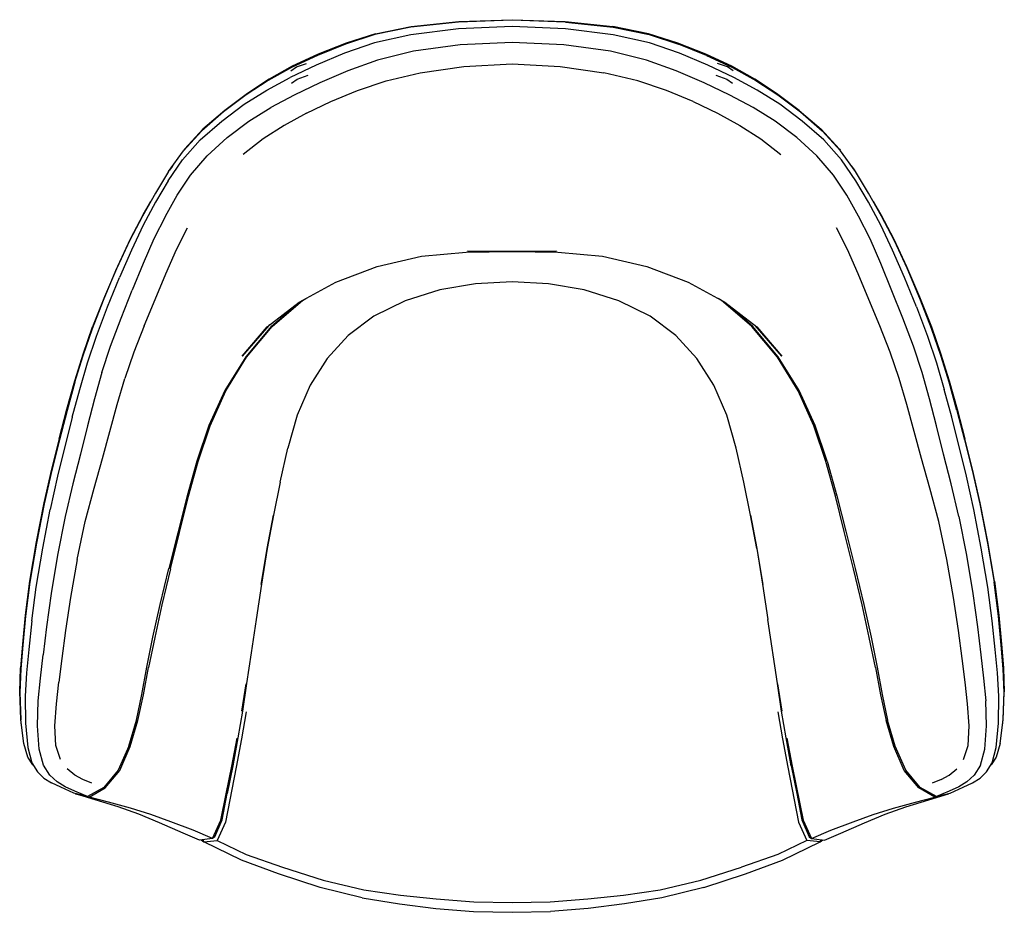
# Model space of a CAD drawing. Units: metres. Extents: x -0.318 to 0.318, y -0.288 to 0.288.
import ezdxf

# ---------------------------------------------------------------- set-up
doc = ezdxf.new("R2010")
doc.units = ezdxf.units.M
doc.header["$MEASUREMENT"] = 0

# ---------------------------------------------------------------- blocks, each defined once
blk = doc.blocks.new('f3826d38-6a1e-404e-9975-deaf20f08cec')
for p, q in [((0.12585, 0.26544), (0.10771, 0.27268)), ((-0.23844, 0.1626), (-0.2335, 0.17122)), ((-0.26355, 0.10939), (-0.27121, 0.08986)), ((-0.15541, 0.09038), (-0.13674, 0.10644)), ((0.15663, 0.09126), (0.15725, 0.09075)), ((-0.14987, -0.01046), (-0.14503, 0.01158)), ((0.14987, -0.01046), (0.14503, 0.01158)), ((-0.14987, -0.01046), (-0.15428, -0.03179)), ((0.15428, -0.03179), (0.14987, -0.01046)), ((-0.16212, -0.07651), (-0.15833, -0.05341)), ((0.15833, -0.05341), (0.16212, -0.07651)), ((0.17155, -0.14058), (0.16542, -0.09931)), ((-0.17469, -0.15858), (-0.17182, -0.14084)), ((0.17469, -0.15858), (0.17182, -0.14084)), ((0.1777, -0.17583), (0.18115, -0.19396)), ((-0.31041, -0.1918), (-0.30984, -0.19313)), ((0.31041, -0.1918), (0.30984, -0.19313)), ((0.27751, -0.20274), (0.2717, -0.20495)), ((0.28236, -0.2117), (0.28224, -0.21187)), ((-0.15089, -0.26361), (-0.17479, -0.25474))]:
    blk.add_line(p, q)
for points in [[(-0.03454, 0.28688, 0), (-0.06531, 0.28362, 0), (-0.08864, 0.27882, 0), (-0.10771, 0.27268, 0), (-0.12585, 0.26544, 0), (-0.14263, 0.25751, 0)], [(-0.08833, 0.27943, 0), (-0.06513, 0.2841, 0), (-0.03445, 0.28726, 0), (0, 0.28849, 0)], [(0.03454, 0.28688, 0), (0, 0.28816, 0), (-0.03454, 0.28688, 0)], [(0, 0.28849, 0), (0.03445, 0.28726, 0), (0.06513, 0.2841, 0)], [(0.03454, 0.28688, 0), (0.06531, 0.28362, 0), (0.08864, 0.27882, 0), (0.10771, 0.27268, 0)], [(-0.03453, 0.28256, 0), (-0.06538, 0.27881, 0), (-0.089, 0.27343, 0), (-0.10836, 0.26676, 0), (-0.12657, 0.25918, 0), (-0.14342, 0.25114, 0)], [(0.06538, 0.27881, 0), (0.03453, 0.28256, 0), (0, 0.28405, 0), (-0.03453, 0.28256, 0)], [(0.14207, 0.25839, 0), (0.12535, 0.26626, 0), (0.10728, 0.2734, 0), (0.08833, 0.27943, 0), (0.06513, 0.2841, 0)], [(-0.08833, 0.27943, 0), (-0.10728, 0.2734, 0), (-0.12535, 0.26626, 0)], [(0.0636, 0.26806, 0), (0.03352, 0.27215, 0), (0, 0.27383, 0), (-0.03352, 0.27215, 0), (-0.0636, 0.26806, 0)], [(0.18768, 0.22298, 0), (0.17306, 0.23383, 0), (0.15861, 0.24295, 0), (0.14342, 0.25114, 0), (0.12657, 0.25918, 0), (0.10836, 0.26676, 0), (0.089, 0.27343, 0), (0.06538, 0.27881, 0)], [(-0.0636, 0.26806, 0), (-0.08695, 0.26237, 0), (-0.10623, 0.25546, 0), (-0.12419, 0.24777, 0), (-0.14076, 0.23973, 0), (-0.15587, 0.23169, 0)], [(0.10623, 0.25546, 0), (0.08695, 0.26237, 0), (0.0636, 0.26806, 0)], [(-0.12535, 0.26626, 0), (-0.14207, 0.25839, 0), (-0.1569, 0.25008, 0), (-0.17104, 0.24074, 0)], [(0.12585, 0.26544, 0), (0.14263, 0.25751, 0), (0.15756, 0.2492, 0), (0.17179, 0.23987, 0), (0.18649, 0.22891, 0), (0.20061, 0.21672, 0), (0.21246, 0.20379, 0)], [(-0.14263, 0.25751, 0), (-0.15756, 0.2492, 0), (-0.17179, 0.23987, 0), (-0.18649, 0.22891, 0), (-0.20061, 0.21672, 0)], [(-0.14293, 0.25554, 0), (-0.13933, 0.25805, 0), (-0.13292, 0.26028, 0)], [(-0.13294, 0.22799, 0), (-0.11715, 0.23554, 0), (-0.09997, 0.24263, 0), (-0.08145, 0.24897, 0), (-0.05928, 0.25421, 0), (-0.03115, 0.25819, 0)], [(-0.03115, 0.25819, 0), (0, 0.25989, 0), (0.03115, 0.25819, 0), (0.05928, 0.25421, 0)], [(0.20791, 0.18808, 0), (0.19717, 0.20056, 0), (0.18416, 0.2123, 0), (0.17014, 0.22283, 0), (0.15587, 0.23169, 0), (0.14076, 0.23973, 0), (0.12419, 0.24777, 0), (0.10623, 0.25546, 0)], [(0.14293, 0.25554, 0), (0.13933, 0.25805, 0), (0.13292, 0.26028, 0)], [(0.18571, 0.22979, 0), (0.17104, 0.24074, 0), (0.1569, 0.25008, 0), (0.14207, 0.25839, 0)], [(-0.22236, 0.1844, 0), (-0.21307, 0.19791, 0), (-0.20153, 0.21085, 0), (-0.18768, 0.22298, 0), (-0.17306, 0.23383, 0), (-0.15861, 0.24295, 0), (-0.14342, 0.25114, 0)], [(-0.14266, 0.24755, 0), (-0.13899, 0.25009, 0), (-0.13179, 0.25273, 0)], [(0.11715, 0.23554, 0), (0.09997, 0.24263, 0), (0.08145, 0.24897, 0), (0.05928, 0.25421, 0)], [(0.13179, 0.25273, 0), (0.13899, 0.25009, 0), (0.14266, 0.24755, 0)], [(-0.17104, 0.24074, 0), (-0.18571, 0.22979, 0), (-0.19983, 0.21763, 0)], [(0.11715, 0.23554, 0), (0.13294, 0.22799, 0), (0.14735, 0.22019, 0), (0.16078, 0.21155, 0), (0.17371, 0.20141, 0)], [(-0.22411, 0.16147, 0), (-0.21652, 0.17501, 0), (-0.20791, 0.18808, 0), (-0.19717, 0.20056, 0), (-0.18416, 0.2123, 0), (-0.17014, 0.22283, 0), (-0.15587, 0.23169, 0)], [(0.18571, 0.22979, 0), (0.19983, 0.21763, 0), (0.21172, 0.20473, 0), (0.21218, 0.20409, 0)], [(-0.13294, 0.22799, 0), (-0.14735, 0.22019, 0), (-0.16078, 0.21155, 0), (-0.17371, 0.20141, 0)], [(0.26149, 0.10288, 0), (0.25366, 0.1219, 0), (0.24607, 0.1395, 0), (0.23843, 0.15569, 0), (0.23047, 0.17049, 0), (0.22236, 0.1844, 0), (0.21307, 0.19791, 0), (0.20153, 0.21085, 0), (0.18768, 0.22298, 0)], [(-0.2221, 0.19028, 0), (-0.21246, 0.20379, 0), (-0.20061, 0.21672, 0)], [(-0.19983, 0.21763, 0), (-0.21172, 0.20473, 0), (-0.21218, 0.20409, 0)], [(0.24721, 0.14551, 0), (0.23898, 0.16156, 0), (0.23059, 0.17634, 0), (0.2221, 0.19028, 0), (0.21246, 0.20379, 0)], [(-0.21958, 0.19381, 0), (-0.22141, 0.19126, 0), (-0.22151, 0.1911, 0)], [(0.21958, 0.19381, 0), (0.22141, 0.19126, 0), (0.22151, 0.1911, 0)], [(-0.2221, 0.19028, 0), (-0.23059, 0.17634, 0), (-0.23898, 0.16156, 0), (-0.24721, 0.14551, 0), (-0.25541, 0.12789, 0)], [(0.22411, 0.16147, 0), (0.21652, 0.17501, 0), (0.20791, 0.18808, 0)], [(-0.22236, 0.1844, 0), (-0.23047, 0.17049, 0), (-0.23843, 0.15569, 0), (-0.24607, 0.1395, 0), (-0.25366, 0.1219, 0)], [(-0.22998, 0.17734, 0), (-0.22998, 0.17735, 0), (-0.22995, 0.1774, 0)], [(0.22995, 0.1774, 0), (0.22998, 0.17735, 0), (0.22998, 0.17734, 0)], [(0.2335, 0.17122, 0), (0.23844, 0.1626, 0), (0.24681, 0.14661, 0), (0.25515, 0.12898, 0), (0.26355, 0.10939, 0)], [(-0.23844, 0.1626, 0), (-0.24681, 0.14661, 0), (-0.25515, 0.12898, 0), (-0.26355, 0.10939, 0)], [(-0.22411, 0.16147, 0), (-0.23154, 0.14694, 0), (-0.23854, 0.13084, 0), (-0.24549, 0.11356, 0)], [(0.28892, -0.03275, 0), (0.28387, -0.01145, 0), (0.2789, 0.00765, 0), (0.27437, 0.02592, 0), (0.2699, 0.04349, 0), (0.26511, 0.06042, 0), (0.25955, 0.07747, 0), (0.25276, 0.09546, 0), (0.23854, 0.13084, 0), (0.23154, 0.14694, 0), (0.22411, 0.16147, 0)], [(-0.22385, 0.12429, 0), (-0.217, 0.13993, 0), (-0.20979, 0.15393, 0)], [(0.29546, -0.16798, 0), (0.29456, -0.15373, 0), (0.29301, -0.13973, 0), (0.29095, -0.12443, 0), (0.28867, -0.10629, 0), (0.28552, -0.08497, 0), (0.28114, -0.06045, 0), (0.27592, -0.03584, 0), (0.27024, -0.0144, 0), (0.26471, 0.00477, 0), (0.25536, 0.03974, 0), (0.25032, 0.05665, 0), (0.24457, 0.07351, 0), (0.23783, 0.09057, 0), (0.2307, 0.10762, 0), (0.22385, 0.12429, 0), (0.217, 0.13993, 0), (0.20979, 0.15393, 0)], [(0.26372, 0.10836, 0), (0.25541, 0.12789, 0), (0.24721, 0.14551, 0)], [(-0.15827, 0.08999, 0), (-0.13762, 0.10596, 0), (-0.11386, 0.11885, 0), (-0.0871, 0.12895, 0), (-0.05861, 0.13562, 0), (-0.02956, 0.13826, 0), (0, 0.13858, 0), (-0.02884, 0.13889, 0), (0, 0.13871, 0)], [(0, 0.13871, 0), (0.02884, 0.13889, 0), (0, 0.13858, 0), (0.02956, 0.13826, 0), (0.05861, 0.13562, 0), (0.0871, 0.12895, 0), (0.11386, 0.11885, 0), (0.13762, 0.10596, 0), (0.15827, 0.08999, 0), (0.17453, 0.07095, 0), (0.15725, 0.09075, 0)], [(-0.28258, 0.05422, 0), (-0.27735, 0.07139, 0), (-0.27129, 0.08891, 0), (-0.26372, 0.10836, 0), (-0.25541, 0.12789, 0)], [(-0.28426, 0.03153, 0), (-0.2795, 0.04954, 0), (-0.27451, 0.06662, 0), (-0.26872, 0.08396, 0), (-0.26149, 0.10288, 0), (-0.25366, 0.1219, 0)], [(-0.23783, 0.09057, 0), (-0.2307, 0.10762, 0), (-0.22385, 0.12429, 0)], [(0.04667, 0.1138, 0), (0.02352, 0.1178, 0), (0, 0.11904, 0), (-0.02352, 0.1178, 0), (-0.04667, 0.1138, 0), (-0.06905, 0.10674, 0), (-0.08925, 0.09686, 0)], [(-0.26511, 0.06042, 0), (-0.25955, 0.07747, 0), (-0.25276, 0.09546, 0), (-0.24549, 0.11356, 0)], [(-0.22076, -0.06644, 0), (-0.20921, -0.0195, 0), (-0.20296, 0.00298, 0), (-0.19521, 0.02592, 0), (-0.18505, 0.04856, 0), (-0.17157, 0.07032, 0), (-0.15499, 0.09015, 0), (-0.13552, 0.10698, 0), (-0.1333, 0.10831, 0)], [(0.14503, 0.01158, 0), (0.13885, 0.03293, 0), (0.13043, 0.0523, 0), (0.11957, 0.0695, 0), (0.10596, 0.08439, 0), (0.08925, 0.09686, 0), (0.06905, 0.10674, 0), (0.04667, 0.1138, 0)], [(0.20296, 0.00298, 0), (0.19521, 0.02592, 0), (0.18505, 0.04856, 0), (0.17157, 0.07032, 0), (0.15499, 0.09015, 0), (0.13552, 0.10698, 0), (0.1333, 0.10831, 0)], [(0.26355, 0.10939, 0), (0.27121, 0.08986, 0), (0.27733, 0.07232, 0), (0.28261, 0.05513, 0), (0.28772, 0.03677, 0), (0.29272, 0.01762, 0)], [(0.28763, 0.03592, 0), (0.28258, 0.05422, 0), (0.27735, 0.07139, 0), (0.27129, 0.08891, 0), (0.26372, 0.10836, 0)], [(0.20378, 0.00316, 0), (0.19595, 0.02611, 0), (0.1857, 0.04876, 0), (0.1721, 0.07054, 0), (0.15541, 0.09038, 0), (0.13674, 0.10644, 0)], [(0.26149, 0.10288, 0), (0.26872, 0.08396, 0), (0.27451, 0.06662, 0), (0.2795, 0.04954, 0)], [(-0.08925, 0.09686, 0), (-0.10596, 0.08439, 0), (-0.11957, 0.0695, 0), (-0.13043, 0.0523, 0)], [(-0.29272, 0.01762, 0), (-0.28772, 0.03677, 0), (-0.28261, 0.05513, 0), (-0.27733, 0.07232, 0), (-0.27121, 0.08986, 0)], [(-0.23783, 0.09057, 0), (-0.24457, 0.07351, 0), (-0.25032, 0.05665, 0)], [(-0.15541, 0.09038, 0), (-0.1721, 0.07054, 0), (-0.1857, 0.04876, 0)], [(-0.15663, 0.09126, 0), (-0.15725, 0.09075, 0), (-0.17453, 0.07095, 0), (-0.15827, 0.08999, 0)], [(-0.26511, 0.06042, 0), (-0.2699, 0.04349, 0), (-0.27437, 0.02592, 0), (-0.2789, 0.00765, 0), (-0.28387, -0.01145, 0), (-0.28892, -0.03275, 0), (-0.29374, -0.05757, 0), (-0.29788, -0.08238, 0), (-0.30088, -0.10387, 0), (-0.30306, -0.12204, 0)], [(-0.28258, 0.05422, 0), (-0.28763, 0.03592, 0), (-0.29258, 0.01683, 0), (-0.2975, -0.0028, 0)], [(-0.26471, 0.00477, 0), (-0.25537, 0.03974, 0), (-0.25032, 0.05665, 0)], [(-0.13043, 0.0523, 0), (-0.13885, 0.03293, 0), (-0.14503, 0.01158, 0)], [(-0.1857, 0.04876, 0), (-0.19595, 0.02611, 0), (-0.20378, 0.00316, 0), (-0.21009, -0.01931, 0), (-0.22179, -0.06627, 0)], [(0.30341, -0.05321, 0), (0.29862, -0.0281, 0), (0.29378, -0.00658, 0), (0.28426, 0.03153, 0), (0.2795, 0.04954, 0)], [(0.28763, 0.03592, 0), (0.29258, 0.01683, 0), (0.2975, -0.0028, 0), (0.30245, -0.02453, 0), (0.30744, -0.0498, 0), (0.31172, -0.07511, 0)], [(-0.28426, 0.03153, 0), (-0.29378, -0.00658, 0), (-0.29862, -0.0281, 0)], [(-0.29272, 0.01762, 0), (-0.29767, -0.00206, 0), (-0.30264, -0.02382, 0), (-0.30767, -0.0491, 0), (-0.31198, -0.07444, 0), (-0.31481, -0.09646, 0)], [(0.31198, -0.07444, 0), (0.30767, -0.0491, 0), (0.30264, -0.02382, 0), (0.29767, -0.00206, 0), (0.29272, 0.01762, 0)], [(-0.28114, -0.06045, 0), (-0.27592, -0.03584, 0), (-0.27024, -0.0144, 0), (-0.26471, 0.00477, 0)], [(0.21484, -0.04237, 0), (0.20921, -0.0195, 0), (0.20296, 0.00298, 0)], [(0.20378, 0.00316, 0), (0.21009, -0.01931, 0), (0.21579, -0.04218, 0)], [(-0.2975, -0.0028, 0), (-0.30245, -0.02453, 0), (-0.30744, -0.0498, 0), (-0.31172, -0.07511, 0), (-0.31454, -0.0971, 0), (-0.31633, -0.11571, 0)], [(-0.31039, -0.10012, 0), (-0.30753, -0.07835, 0), (-0.30341, -0.05321, 0), (-0.29862, -0.0281, 0)], [(-0.15426, -0.03171, 0), (-0.15822, -0.05325, 0), (-0.16195, -0.0763, 0), (-0.16542, -0.09931, 0), (-0.1686, -0.12082, 0)], [(-0.15428, -0.03179, 0), (-0.15833, -0.05341, 0), (-0.15427, -0.03173, 0)], [(0.15426, -0.03171, 0), (0.15822, -0.05325, 0), (0.16195, -0.0763, 0), (0.16542, -0.09931, 0)], [(0.15428, -0.03179, 0), (0.15833, -0.05341, 0), (0.15427, -0.03173, 0)], [(0.28892, -0.03275, 0), (0.29374, -0.05757, 0), (0.29788, -0.08238, 0), (0.30088, -0.10387, 0), (0.30306, -0.12204, 0), (0.30491, -0.13714, 0), (0.30625, -0.15169, 0)], [(0.23493, -0.13022, 0), (0.23102, -0.11084, 0), (0.22634, -0.0898, 0), (0.22076, -0.06644, 0), (0.21484, -0.04237, 0)], [(0.21579, -0.04218, 0), (0.22179, -0.06627, 0), (0.22742, -0.08962, 0)], [(0.31456, -0.16625, 0), (0.31474, -0.14876, 0), (0.31386, -0.13372, 0), (0.31234, -0.11852, 0), (0.31039, -0.10012, 0), (0.30753, -0.07835, 0), (0.30341, -0.05321, 0)], [(-0.28114, -0.06045, 0), (-0.28552, -0.08497, 0), (-0.28867, -0.10629, 0), (-0.29095, -0.12443, 0), (-0.29301, -0.13973, 0)], [(-0.22076, -0.06644, 0), (-0.22634, -0.0898, 0), (-0.23102, -0.11084, 0), (-0.23493, -0.13022, 0)], [(-0.2321, -0.11064, 0), (-0.22742, -0.08962, 0), (-0.22179, -0.06627, 0)], [(0.3176, -0.13113, 0), (0.31633, -0.11571, 0), (0.31454, -0.0971, 0), (0.31172, -0.07511, 0)], [(0.31198, -0.07444, 0), (0.31481, -0.09646, 0), (0.31657, -0.1151, 0), (0.31779, -0.13056, 0), (0.31829, -0.14592, 0)], [(0.22742, -0.08962, 0), (0.2321, -0.11064, 0), (0.23599, -0.13, 0), (0.23926, -0.14761, 0), (0.24285, -0.16424, 0)], [(-0.31481, -0.09646, 0), (-0.31657, -0.1151, 0), (-0.31779, -0.13056, 0)], [(-0.31039, -0.10012, 0), (-0.31234, -0.11852, 0), (-0.31386, -0.13372, 0), (-0.31474, -0.14876, 0), (-0.31456, -0.16625, 0), (-0.31313, -0.18191, 0), (-0.31041, -0.1918, 0), (-0.30674, -0.19778, 0), (-0.3026, -0.20177, 0), (-0.29769, -0.20477, 0)], [(-0.24778, -0.18104, 0), (-0.24285, -0.16424, 0), (-0.23926, -0.14761, 0), (-0.23599, -0.13, 0), (-0.2321, -0.11064, 0)], [(-0.31633, -0.11571, 0), (-0.3176, -0.13113, 0), (-0.31813, -0.14645, 0), (-0.31745, -0.16414, 0)], [(-0.1686, -0.12082, 0), (-0.17155, -0.14058, 0), (-0.17434, -0.15838, 0), (-0.17725, -0.1757, 0)], [(-0.30671, -0.16806, 0), (-0.30625, -0.15169, 0), (-0.30491, -0.13714, 0), (-0.30306, -0.12204, 0)], [(-0.31703, -0.16781, 0), (-0.31753, -0.16357, 0), (-0.31829, -0.14592, 0), (-0.31779, -0.13056, 0)], [(-0.28236, -0.2117, 0), (-0.28224, -0.21187, 0), (-0.27341, -0.21407, 0), (-0.26299, -0.20806, 0), (-0.25364, -0.19679, 0), (-0.24676, -0.18132, 0), (-0.2418, -0.16452, 0), (-0.2382, -0.14787, 0), (-0.23493, -0.13022, 0)], [(0.23493, -0.13022, 0), (0.2382, -0.14787, 0), (0.2418, -0.16452, 0)], [(0.31569, -0.17947, 0), (0.31745, -0.16414, 0), (0.31813, -0.14645, 0), (0.3176, -0.13113, 0)], [(-0.29183, -0.18976, 0), (-0.29483, -0.18069, 0), (-0.29546, -0.16798, 0), (-0.29456, -0.15373, 0), (-0.29301, -0.13973, 0)], [(0.18058, -0.19384, 0), (0.17725, -0.1757, 0), (0.17434, -0.15838, 0), (0.17155, -0.14058, 0)], [(0.31703, -0.16781, 0), (0.31753, -0.16357, 0), (0.31829, -0.14592, 0)], [(0.30282, -0.19328, 0), (0.3057, -0.18305, 0), (0.30671, -0.16806, 0), (0.30625, -0.15169, 0)], [(-0.17197, -0.15887, 0), (-0.17491, -0.17633, 0), (-0.17828, -0.19462, 0), (-0.18517, -0.2302, 0), (-0.19055, -0.24204, 0), (-0.17191, -0.25119, 0), (-0.1484, -0.25935, 0), (-0.12216, -0.26781, 0), (-0.09579, -0.27402, 0), (-0.07204, -0.27742, 0), (-0.04896, -0.27982, 0)], [(0.17197, -0.15887, 0), (0.17491, -0.17633, 0), (0.17828, -0.19462, 0), (0.18517, -0.2302, 0), (0.19055, -0.24204, 0)], [(-0.30984, -0.19313, 0), (-0.3131, -0.18831, 0), (-0.31569, -0.17947, 0), (-0.31745, -0.16414, 0)], [(0.24135, -0.22505, 0), (0.25471, -0.22023, 0), (0.26944, -0.21571, 0), (0.28224, -0.21187, 0), (0.27341, -0.21407, 0), (0.26299, -0.20806, 0), (0.25364, -0.19679, 0), (0.24676, -0.18132, 0), (0.2418, -0.16452, 0)], [(0.27437, -0.21374, 0), (0.26396, -0.20776, 0), (0.25463, -0.19652, 0), (0.24778, -0.18104, 0), (0.24285, -0.16424, 0)], [(-0.2827, -0.21022, 0), (-0.28891, -0.2074, 0), (-0.29413, -0.20423, 0), (-0.2987, -0.19988, 0), (-0.30282, -0.19328, 0), (-0.3057, -0.18305, 0), (-0.30671, -0.16806, 0)], [(0.2827, -0.21022, 0), (0.27437, -0.21374, 0), (0.28318, -0.2115, 0), (0.29165, -0.20768, 0), (0.29769, -0.20477, 0), (0.3026, -0.20177, 0), (0.30674, -0.19778, 0), (0.31041, -0.1918, 0), (0.31313, -0.18191, 0), (0.31456, -0.16625, 0)], [(0.29183, -0.18976, 0), (0.29483, -0.18069, 0), (0.29546, -0.16798, 0)], [(-0.1848, -0.21191, 0), (-0.18115, -0.19396, 0), (-0.1777, -0.17583, 0)], [(-0.17725, -0.1757, 0), (-0.18058, -0.19384, 0), (-0.18405, -0.21179, 0)], [(-0.24778, -0.18104, 0), (-0.25463, -0.19652, 0), (-0.26396, -0.20776, 0), (-0.27437, -0.21374, 0), (-0.2827, -0.21022, 0)], [(0.31569, -0.17947, 0), (0.3131, -0.18831, 0), (0.30984, -0.19313, 0)], [(-0.2717, -0.20495, 0), (-0.27751, -0.20274, 0), (-0.28274, -0.1999, 0), (-0.2875, -0.19583, 0)], [(0.18058, -0.19384, 0), (0.18405, -0.21179, 0), (0.18728, -0.22879, 0), (0.19219, -0.23981, 0), (0.19368, -0.24072, 0), (0.20197, -0.24188, 0), (0.21259, -0.23743, 0), (0.22789, -0.23067, 0), (0.24135, -0.22505, 0)], [(0.18115, -0.19396, 0), (0.18826, -0.22902, 0), (0.19368, -0.24072, 0), (0.20621, -0.2354, 0), (0.22063, -0.23003, 0), (0.23355, -0.22532, 0), (0.24661, -0.22114, 0)], [(0.27751, -0.20274, 0), (0.28274, -0.1999, 0), (0.2875, -0.19583, 0)], [(0.30282, -0.19328, 0), (0.2987, -0.19988, 0), (0.29413, -0.20423, 0), (0.28891, -0.2074, 0), (0.2827, -0.21022, 0)], [(-0.27437, -0.21374, 0), (-0.28318, -0.2115, 0), (-0.29165, -0.20768, 0), (-0.29769, -0.20477, 0)], [(-0.19368, -0.24072, 0), (-0.20197, -0.24188, 0), (-0.21259, -0.23743, 0), (-0.22789, -0.23067, 0), (-0.24135, -0.22505, 0), (-0.25471, -0.22023, 0), (-0.26944, -0.21571, 0), (-0.28224, -0.21187, 0)], [(-0.19219, -0.23981, 0), (-0.19368, -0.24072, 0), (-0.20621, -0.2354, 0), (-0.22063, -0.23003, 0), (-0.23355, -0.22532, 0), (-0.24661, -0.22114, 0), (-0.26095, -0.21724, 0), (-0.27341, -0.21407, 0)], [(-0.19368, -0.24072, 0), (-0.18826, -0.22902, 0), (-0.1848, -0.21191, 0)], [(-0.19219, -0.23981, 0), (-0.18728, -0.22879, 0), (-0.18405, -0.21179, 0)], [(0.24661, -0.22114, 0), (0.26095, -0.21724, 0), (0.27341, -0.21407, 0)], [(-0.20098, -0.24174, 0), (-0.19932, -0.24295, 0), (-0.19958, -0.24155, 0)], [(0.12393, -0.27243, 0), (0.15089, -0.26361, 0), (0.17479, -0.25474, 0), (0.19932, -0.24295, 0), (0.20098, -0.24174, 0)], [(0.19958, -0.24155, 0), (0.19932, -0.24295, 0), (0.19055, -0.24204, 0), (0.17191, -0.25119, 0), (0.1484, -0.25935, 0)], [(-0.17479, -0.25474, 0), (-0.19932, -0.24295, 0), (-0.19055, -0.24204, 0)], [(0.09579, -0.27402, 0), (0.12216, -0.26781, 0), (0.1484, -0.25935, 0)], [(-0.0969, -0.27911, 0), (-0.12393, -0.27243, 0), (-0.15089, -0.26361, 0)], [(0.12393, -0.27243, 0), (0.0969, -0.27911, 0), (0.07265, -0.28295, 0)], [(-0.0969, -0.27911, 0), (-0.07265, -0.28295, 0), (-0.04926, -0.28603, 0), (-0.02487, -0.28788, 0), (0, -0.28849, 0), (0.02487, -0.28788, 0)], [(-0.04896, -0.27982, 0), (-0.02475, -0.28163, 0), (0, -0.28222, 0), (0.02475, -0.28163, 0), (0.04896, -0.27982, 0)], [(0.04896, -0.27982, 0), (0.07204, -0.27742, 0), (0.09579, -0.27402, 0)], [(0.07265, -0.28295, 0), (0.04926, -0.28603, 0), (0.02487, -0.28788, 0)]]:
    blk.add_polyline3d(points)

msp = doc.modelspace()

# ---------------------------------------------------------------- block references
msp.add_blockref('f3826d38-6a1e-404e-9975-deaf20f08cec', (0, 0))

doc.saveas('drawing.dxf')
